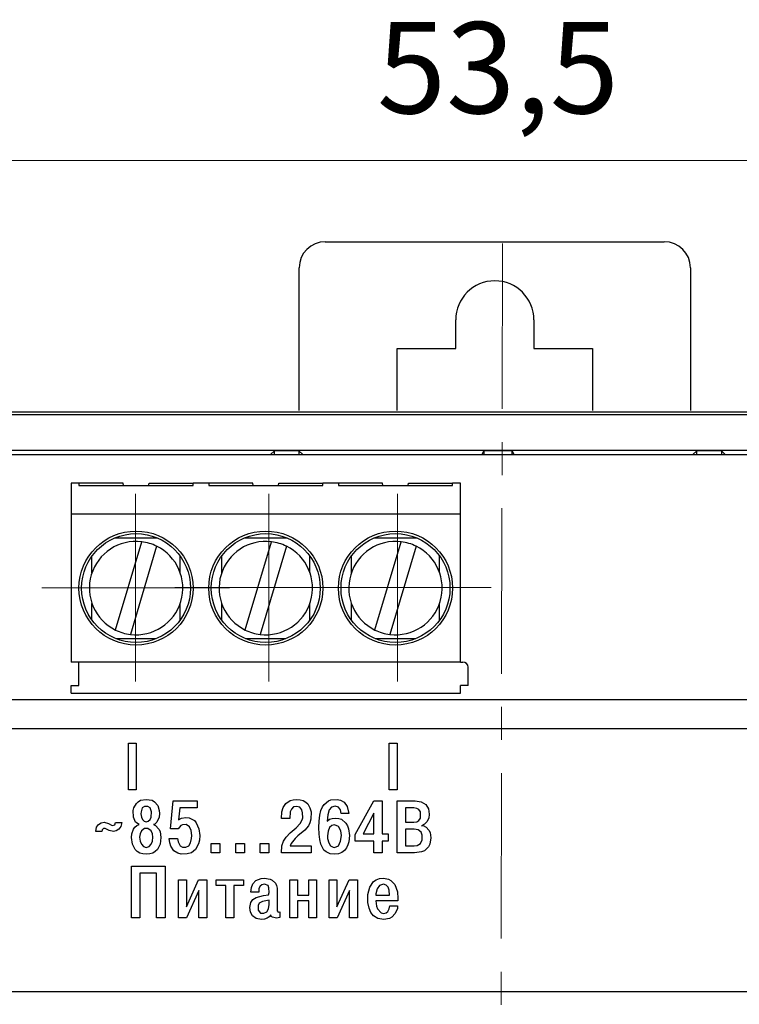
# Model space of a CAD drawing. Extents: x 115 to 978, y 114 to 411.
# Drawn here: x 191 to 218, y 285 to 323 of the extents above; entities that cross this region are included whole.
import ezdxf
from ezdxf.lldxf.tags import DXFTag

# ---------------------------------------------------------------- set-up
doc = ezdxf.new("R2010")
doc.units = 0
doc.header["$MEASUREMENT"] = 0
doc.linetypes.add('CENTER', pattern=[10.16, 6.35, -1.27, 1.27, -1.27])
doc.linetypes.add('K5LT_BASIC', pattern=[0])
doc.layers.add('LAYER1', color=7, linetype='Continuous')
for name, color, linetype, lineweight in [('main', 5, 'Continuous', 50), ('size', 7, 'Continuous', 20), ('ОСЕВЫЕ', 1, 'CENTER', 15)]:
    doc.layers.add(name, color=color, linetype=linetype, lineweight=lineweight)
doc.styles.add('GOST', font='GOST.shx', dxfattribs={"width": 0.8, "oblique": 15})
tags = doc.linetypes.add('New Line1', pattern=[0.8, 0.5, -0.3]).pattern_tags.tags
tags[6:7] = [DXFTag(74, 4), DXFTag(75, 0), DXFTag(340, '0'), DXFTag(46, 1.0), DXFTag(50, 0.0), DXFTag(44, 0.0), DXFTag(45, 0.0)]
tags[4:5] = [DXFTag(74, 4), DXFTag(75, 0), DXFTag(340, '0'), DXFTag(46, 1.0), DXFTag(50, 0.0), DXFTag(44, 0.0), DXFTag(45, 0.0)]
doc.dimstyles.new('ISO-25', dxfattribs={"dimtxt": 3.5, "dimasz": 4, "dimexe": 1.25, "dimexo": 0.625, "dimgap": 1, "dimtad": 1, "dimdec": 1, "dimrnd": 0.5, "dimtxsty": 'GOST', "dimcen": 0, "dimclrd": 256, "dimclre": 256, "dimadec": 0, "dimazin": 2, "dimtfac": 1, "dimtdec": 1, "dimtmove": 0, "dimatfit": 1, "dimfxl": 1, "dimlwd": -1, "dimarcsym": 2})

# ---------------------------------------------------------------- blocks, each defined once
blk = doc.blocks.new('*D258')
at = {"layer": 'Defpoints', "color": 0}
for p in [(235.727, 317.463), (235.727, 306.874), (182.407, 306.398)]:
    blk.add_point(p, dxfattribs=at)
at = {"layer": 'size', "lineweight": -2, "ltscale": 5}
for p, q in [((182.407, 307.023), (182.407, 318.713)), ((235.727, 307.499), (235.727, 318.713))]:
    blk.add_line(p, q, dxfattribs=at)
at = {"layer": 'size', "ltscale": 5}
blk.add_line((186.407, 317.463), (231.727, 317.463), dxfattribs=at)
at = {"layer": 'size'}
for points in [[(186.407, 318.13), (186.407, 316.796), (182.407, 317.463)], [(231.727, 316.796), (231.727, 318.13), (235.727, 317.463)]]:
    blk.add_solid(points, dxfattribs=at)
at = {"layer": 'size', "color": 0, "linetype": 'CENTER', "ltscale": 100, "insert": (209.067, 320.563), "char_height": 3.5, "attachment_point": 5, "style": 'GOST'}
blk.add_mtext('53,5', dxfattribs=at)

msp = doc.modelspace()

# ---------------------------------------------------------------- linework, layer by layer
at = {"color": 7, "linetype": 'CENTER', "lineweight": 18}
msp.add_line((209.238, 314.278), (209.067, 217.327), dxfattribs=at)
at = {"color": 150, "linetype": 'K5LT_BASIC', "lineweight": 30}
for p, q in [((184.198, 307.819), (222.971, 307.819)), ((184.198, 307.72), (222.987, 307.72)), ((184.198, 306.352), (222.421, 306.352)), ((200.498, 306.327), (200.349, 306.178)), ((201.436, 306.327), (200.498, 306.327)), ((200.498, 306.178), (200.498, 306.327)), ((201.585, 306.178), (201.436, 306.327)), ((201.436, 306.327), (201.436, 306.178)), ((208.52, 306.327), (208.445, 306.178)), ((209.614, 306.327), (208.52, 306.327)), ((208.52, 306.327), (208.52, 306.178)), ((209.689, 306.178), (209.614, 306.327)), ((209.614, 306.178), (209.614, 306.327)), ((216.693, 306.327), (216.544, 306.178)), ((217.636, 306.327), (216.693, 306.327)), ((216.693, 306.178), (216.693, 306.327)), ((217.785, 306.178), (217.636, 306.327)), ((217.636, 306.327), (217.636, 306.178)), ((184.347, 306.178), (222.347, 306.178)), ((193.001, 305.084), (192.703, 305.084)), ((192.703, 305.084), (192.703, 303.89)), ((193.001, 305.084), (193.001, 304.996)), ((194.693, 305.084), (193.001, 305.084)), ((193.001, 304.996), (197.378, 304.996)), ((194.708, 304.996), (194.693, 305.084)), ((195.672, 304.996), (195.687, 305.084)), ((195.687, 305.084), (197.378, 305.084)), ((197.975, 305.084), (197.378, 305.084)), ((197.378, 304.996), (197.378, 305.084)), ((197.975, 305.084), (197.975, 304.996)), ((199.666, 305.084), (197.975, 305.084)), ((197.975, 304.996), (202.352, 304.996)), ((199.682, 304.996), (199.666, 305.084)), ((200.646, 304.996), (200.661, 305.084)), ((200.661, 305.084), (202.352, 305.084)), ((202.352, 304.996), (202.352, 305.084)), ((202.949, 305.084), (202.352, 305.084)), ((202.949, 305.084), (202.949, 304.996)), ((204.64, 305.084), (202.949, 305.084)), ((202.949, 304.996), (207.326, 304.996)), ((204.656, 304.996), (204.64, 305.084)), ((205.62, 304.996), (205.635, 305.084)), ((205.635, 305.084), (207.326, 305.084)), ((207.326, 304.996), (207.326, 305.084)), ((207.625, 305.084), (207.326, 305.084)), ((207.625, 303.89), (207.625, 305.084)), ((192.703, 303.89), (192.703, 298.22)), ((207.625, 303.89), (192.703, 303.89)), ((207.625, 298.22), (207.625, 303.89)), ((194.378, 302.979), (196.002, 302.979)), ((199.352, 302.979), (200.976, 302.979)), ((204.325, 302.979), (205.95, 302.979)), ((194.401, 299.448), (195.407, 302.832)), ((195.979, 302.662), (194.973, 299.277)), ((199.374, 299.448), (200.381, 302.832)), ((200.953, 302.662), (199.947, 299.277)), ((204.348, 299.448), (205.355, 302.832)), ((205.927, 302.662), (204.92, 299.277)), ((193.499, 301.643), (193.499, 302.281)), ((196.881, 301.643), (196.881, 302.281)), ((198.473, 301.643), (198.473, 302.281)), ((201.855, 301.643), (201.855, 302.281)), ((203.447, 301.643), (203.447, 302.281)), ((206.829, 301.643), (206.829, 302.281)), ((193.499, 299.828), (193.499, 300.466)), ((196.881, 299.828), (196.881, 300.466)), ((198.473, 299.828), (198.473, 300.466)), ((201.855, 299.828), (201.855, 300.466)), ((203.447, 299.828), (203.447, 300.466)), ((206.829, 299.828), (206.829, 300.466)), ((195.965, 299.115), (194.415, 299.115)), ((200.939, 299.115), (199.388, 299.115)), ((205.913, 299.115), (204.362, 299.115)), ((207.625, 298.22), (192.703, 298.22)), ((193.001, 297.324), (193.001, 298.22)), ((207.625, 298.22), (207.724, 298.22)), ((207.923, 297.324), (207.923, 298.021)), ((192.703, 297.324), (193.001, 297.324)), ((192.703, 297.026), (192.703, 297.324)), ((207.923, 297.324), (207.625, 297.324)), ((207.625, 297.026), (207.625, 297.324)), ((192.703, 297.026), (207.625, 297.026)), ((182.905, 296.777), (235.229, 296.777)), ((235.229, 295.661), (182.905, 295.661)), ((182.905, 285.586), (235.229, 285.586))]:
    msp.add_line(p, q, dxfattribs=at)
for centre, radius in [((195.19, 301.055), 2.188), ((195.19, 301.055), 2.089), ((200.164, 301.055), 2.188), ((200.164, 301.055), 2.089), ((205.138, 301.055), 2.188), ((205.138, 301.055), 2.089)]:
    msp.add_circle(centre, radius, dxfattribs=at)
for centre, radius, start, end in [((195.19, 301.055), 1.791, 83.0302, 243.8421), ((195.19, 301.055), 1.791, 263.0302, 63.8421), ((195.19, 301.055), 1.791, 63.8421, 83.0302), ((200.164, 301.055), 1.791, 83.0302, 243.8421), ((200.164, 301.055), 1.791, 263.0302, 63.8421), ((200.164, 301.055), 1.791, 63.8421, 83.0302), ((205.138, 301.055), 1.791, 83.0302, 243.8421), ((205.138, 301.055), 1.791, 263.0302, 63.8421), ((205.138, 301.055), 1.791, 63.8421, 83.0302), ((195.19, 301.055), 1.791, 243.8421, 263.0302), ((200.164, 301.055), 1.791, 243.8421, 263.0302), ((205.138, 301.055), 1.791, 243.8421, 263.0302), ((207.724, 298.021), 0.199, 0, 90)]:
    msp.add_arc(centre, radius, start, end, dxfattribs=at)
at = {"layer": 'LAYER1'}
for points in [[(194.896, 293.316), (194.896, 295.101), (195.196, 295.101), (195.196, 293.316), (194.896, 293.316)], [(204.896, 293.316), (204.896, 295.101), (205.196, 295.101), (205.196, 293.316), (204.896, 293.316)], [(195.304, 291.983), (195.168, 292.073), (195.088, 292.264), (195.077, 292.523), (195.099, 292.624), (195.202, 292.793), (195.27, 292.86), (195.361, 292.916), (195.577, 292.95), (195.804, 292.916), (195.895, 292.86), (196.02, 292.714), (196.077, 292.523), (196.089, 292.41), (196.077, 292.264), (195.986, 292.073), (195.907, 292.005), (195.861, 291.983), (195.941, 291.949), (196.066, 291.803), (196.111, 291.713), (196.145, 291.488), (196.111, 291.23), (196.009, 291.027), (195.929, 290.948), (195.827, 290.892), (195.713, 290.859), (195.577, 290.847), (195.452, 290.859), (195.338, 290.892), (195.236, 290.948), (195.156, 291.027), (195.054, 291.23), (195.02, 291.488), (195.031, 291.634), (195.088, 291.803), (195.145, 291.882), (195.224, 291.949), (195.304, 291.983)], [(196.459, 291.454), (196.778, 291.454), (196.8, 291.32), (196.88, 291.162), (196.971, 291.117), (197.096, 291.117), (197.21, 291.173), (197.278, 291.286), (197.312, 291.454), (197.323, 291.567), (197.301, 291.758), (197.244, 291.893), (197.107, 291.983), (196.971, 291.972), (196.903, 291.949), (196.8, 291.814), (196.505, 291.814), (196.618, 292.894), (197.539, 292.894), (197.539, 292.624), (196.869, 292.624), (196.823, 292.163), (196.937, 292.23), (197.096, 292.253), (197.221, 292.242), (197.335, 292.197), (197.426, 292.14), (197.494, 292.05), (197.596, 291.826), (197.63, 291.567), (197.619, 291.387), (197.585, 291.241), (197.471, 291.027), (197.312, 290.903), (197.153, 290.859), (196.925, 290.847), (196.789, 290.881), (196.641, 290.971), (196.527, 291.151), (196.482, 291.286), (196.459, 291.454)], [(201.899, 291.173), (201.899, 290.903), (200.762, 290.903), (200.784, 291.162), (200.841, 291.342), (200.943, 291.499), (201.103, 291.668), (201.33, 291.859), (201.489, 292.028), (201.558, 292.163), (201.58, 292.242), (201.569, 292.433), (201.546, 292.545), (201.467, 292.646), (201.341, 292.68), (201.228, 292.658), (201.148, 292.579), (201.103, 292.467), (201.091, 292.219), (200.773, 292.219), (200.784, 292.467), (200.83, 292.635), (200.932, 292.793), (201.103, 292.905), (201.216, 292.939), (201.341, 292.95), (201.489, 292.939), (201.603, 292.905), (201.705, 292.849), (201.774, 292.781), (201.853, 292.624), (201.899, 292.467), (201.887, 292.185), (201.853, 292.05), (201.796, 291.938), (201.66, 291.769), (201.398, 291.556), (201.285, 291.454), (201.137, 291.263), (201.103, 291.173), (201.899, 291.173)], [(203.349, 292.41), (203.054, 292.41), (203.031, 292.545), (202.951, 292.646), (202.826, 292.691), (202.69, 292.646), (202.599, 292.545), (202.542, 292.354), (202.519, 292.118), (202.61, 292.185), (202.713, 292.219), (202.826, 292.23), (202.963, 292.219), (203.065, 292.185), (203.236, 292.039), (203.293, 291.938), (203.338, 291.814), (203.372, 291.567), (203.349, 291.32), (203.315, 291.207), (203.259, 291.095), (203.179, 290.993), (203.077, 290.915), (202.951, 290.859), (202.804, 290.847), (202.633, 290.859), (202.474, 290.937), (202.394, 291.005), (202.281, 291.23), (202.235, 291.41), (202.212, 291.612), (202.201, 291.871), (202.212, 292.118), (202.235, 292.343), (202.281, 292.523), (202.337, 292.658), (202.406, 292.759), (202.565, 292.894), (202.656, 292.928), (202.906, 292.95), (203.031, 292.916), (203.168, 292.838), (203.281, 292.68), (203.349, 292.41)], [(204.306, 291.353), (203.589, 291.353), (203.589, 291.601), (204.306, 292.894), (204.624, 292.894), (204.624, 291.623), (204.851, 291.623), (204.851, 291.353), (204.624, 291.353), (204.624, 290.903), (204.306, 290.903), (204.306, 291.353)], [(205.205, 292.894), (205.887, 292.894), (206.126, 292.86), (206.297, 292.759), (206.399, 292.59), (206.433, 292.377), (206.41, 292.23), (206.342, 292.095), (206.251, 291.994), (206.137, 291.938), (206.194, 291.949), (206.319, 291.882), (206.422, 291.769), (206.467, 291.679), (206.49, 291.477), (206.456, 291.23), (206.399, 291.128), (206.251, 290.982), (206.137, 290.937), (205.865, 290.903), (205.205, 290.903), (205.205, 292.894)], [(195.44, 292.174), (195.497, 292.118), (195.577, 292.095), (195.657, 292.118), (195.725, 292.174), (195.77, 292.264), (195.782, 292.478), (195.725, 292.624), (195.645, 292.68), (195.52, 292.68), (195.429, 292.624), (195.384, 292.478), (195.372, 292.399), (195.395, 292.264), (195.44, 292.174)], [(203.896, 291.623), (204.306, 291.623), (204.306, 292.422), (203.896, 291.623)], [(205.523, 292.624), (205.523, 292.073), (205.842, 292.073), (205.956, 292.095), (206.035, 292.14), (206.092, 292.23), (206.103, 292.343), (206.092, 292.467), (206.035, 292.556), (205.956, 292.601), (205.842, 292.624), (205.523, 292.624)], [(194.405, 292.062), (194.643, 292.062), (194.609, 291.916), (194.53, 291.803), (194.427, 291.747), (194.325, 291.724), (194.155, 291.758), (194.007, 291.837), (193.938, 291.837), (193.893, 291.781), (193.882, 291.724), (193.643, 291.724), (193.677, 291.882), (193.745, 291.983), (193.847, 292.05), (193.961, 292.073), (194.132, 292.028), (194.28, 291.949), (194.371, 291.972), (194.405, 292.062)], [(202.61, 291.871), (202.554, 291.736), (202.531, 291.556), (202.531, 291.454), (202.576, 291.286), (202.644, 291.173), (202.747, 291.117), (202.804, 291.106), (202.951, 291.173), (203.031, 291.342), (203.065, 291.567), (203.042, 291.747), (202.951, 291.904), (202.804, 291.972), (202.701, 291.949), (202.61, 291.871)], [(195.395, 291.23), (195.475, 291.14), (195.577, 291.106), (195.691, 291.14), (195.77, 291.23), (195.816, 291.353), (195.827, 291.499), (195.816, 291.634), (195.77, 291.747), (195.645, 291.837), (195.52, 291.837), (195.395, 291.747), (195.35, 291.634), (195.327, 291.499), (195.35, 291.353), (195.395, 291.23)], [(205.523, 291.803), (205.523, 291.173), (205.853, 291.173), (205.967, 291.185), (206.103, 291.263), (206.16, 291.398), (206.16, 291.578), (206.126, 291.691), (206.001, 291.781), (205.853, 291.803), (205.523, 291.803)], [(198.075, 290.903), (198.075, 291.263), (198.405, 291.263), (198.405, 290.903), (198.075, 290.903)], [(199.014, 290.903), (199.014, 291.263), (199.344, 291.263), (199.344, 290.903), (199.014, 290.903)], [(199.953, 290.903), (199.953, 291.263), (200.283, 291.263), (200.283, 290.903), (199.953, 290.903)], [(195.334, 290.124), (195.334, 288.403), (195.015, 288.403), (195.015, 290.394), (196.3, 290.394), (196.3, 288.403), (195.97, 288.403), (195.97, 290.124), (195.334, 290.124)], [(197.119, 288.831), (197.585, 289.865), (197.903, 289.865), (197.903, 288.403), (197.596, 288.403), (197.596, 289.449), (197.13, 288.403), (196.823, 288.403), (196.823, 289.865), (197.119, 289.865), (197.119, 288.831)], [(198.631, 289.64), (198.256, 289.64), (198.256, 289.865), (199.313, 289.865), (199.313, 289.64), (198.938, 289.64), (198.938, 288.403), (198.631, 288.403), (198.631, 289.64)], [(199.899, 289.393), (199.592, 289.393), (199.614, 289.573), (199.671, 289.708), (199.785, 289.832), (199.99, 289.91), (200.115, 289.922), (200.331, 289.888), (200.41, 289.854), (200.535, 289.73), (200.581, 289.64), (200.604, 289.539), (200.604, 288.673), (200.638, 288.628), (200.706, 288.64), (200.706, 288.415), (200.57, 288.392), (200.422, 288.426), (200.376, 288.46), (200.354, 288.527), (200.297, 288.448), (200.217, 288.392), (200.115, 288.359), (200.001, 288.347), (199.796, 288.381), (199.66, 288.482), (199.58, 288.628), (199.558, 288.808), (199.592, 288.988), (199.671, 289.112), (199.796, 289.191), (200.081, 289.269), (200.263, 289.292), (200.297, 289.382), (200.285, 289.562), (200.251, 289.64), (200.115, 289.697), (200.012, 289.674), (199.944, 289.618), (199.899, 289.528), (199.899, 289.393)], [(201.377, 289.056), (201.377, 288.403), (201.081, 288.403), (201.081, 289.865), (201.377, 289.865), (201.377, 289.281), (201.809, 289.281), (201.809, 289.865), (202.105, 289.865), (202.105, 288.403), (201.809, 288.403), (201.809, 289.056), (201.377, 289.056)], [(202.895, 288.831), (203.361, 289.865), (203.679, 289.865), (203.679, 288.403), (203.372, 288.403), (203.372, 289.449), (202.906, 288.403), (202.599, 288.403), (202.599, 289.865), (202.895, 289.865), (202.895, 288.831)], [(204.924, 288.865), (205.22, 288.865), (205.209, 288.763), (205.129, 288.572), (205.004, 288.426), (204.913, 288.381), (204.685, 288.347), (204.458, 288.381), (204.299, 288.482), (204.196, 288.617), (204.128, 288.775), (204.083, 288.999), (204.071, 289.134), (204.083, 289.303), (204.151, 289.584), (204.299, 289.798), (204.401, 289.865), (204.526, 289.91), (204.674, 289.922), (204.867, 289.888), (204.958, 289.843), (205.118, 289.685), (205.209, 289.404), (205.231, 289.146), (205.231, 289.056), (204.39, 289.056), (204.413, 288.853), (204.447, 288.752), (204.583, 288.595), (204.685, 288.572), (204.776, 288.595), (204.845, 288.651), (204.901, 288.752), (204.924, 288.865)], [(204.39, 289.281), (204.913, 289.281), (204.901, 289.461), (204.856, 289.584), (204.776, 289.663), (204.674, 289.697), (204.526, 289.64), (204.435, 289.517), (204.39, 289.326), (204.39, 289.281)], [(200.297, 289.033), (200.297, 289.089), (200.172, 289.056), (200.035, 289.033), (199.91, 288.966), (199.876, 288.876), (199.876, 288.696), (199.956, 288.583), (200.092, 288.583), (200.206, 288.64), (200.263, 288.752), (200.297, 288.921), (200.297, 289.033)]]:
    msp.add_lwpolyline(points, dxfattribs=at)
at = {"layer": 'main', "linetype": 'New Line1', "lineweight": 25, "ltscale": 5}
for p, q in [((202.446, 314.343), (215.446, 314.343)), ((201.446, 307.873), (201.446, 313.343)), ((216.446, 313.343), (216.446, 307.873)), ((207.446, 310.243), (207.446, 311.343)), ((210.446, 311.343), (210.446, 310.243)), ((205.196, 310.243), (207.446, 310.243)), ((205.196, 307.873), (205.196, 310.243)), ((210.446, 310.243), (212.696, 310.243)), ((212.696, 310.243), (212.696, 307.873))]:
    msp.add_line(p, q, dxfattribs=at)
for centre, radius, start, end in [((202.446, 313.343), 1, 90, 180), ((215.446, 313.343), 1, 0, 90), ((208.946, 311.343), 1.5, 0, 180)]:
    msp.add_arc(centre, radius, start, end, dxfattribs=at)
at = {"layer": 'ОСЕВЫЕ', "ltscale": 5}
for p, q in [((195.175, 297.47), (195.175, 304.67)), ((200.278, 297.474), (200.278, 304.674)), ((205.209, 297.474), (205.209, 304.674)), ((191.575, 301.07), (198.775, 301.07)), ((196.678, 301.074), (203.878, 301.074)), ((201.609, 301.074), (208.809, 301.074))]:
    msp.add_line(p, q, dxfattribs=at)

# ---------------------------------------------------------------- dimensions: what is measured, and where the dimension line sits
at = {"layer": 'size', "linetype": 'ByBlock', "ltscale": 5}
dim = msp.add_linear_dim(base=(235.727, 317.463), p1=(182.407, 306.398), p2=(235.727, 306.874), dimstyle='ISO-25', override={"dimtxsty": 'GOST'}, dxfattribs=at)
dim.commit()
dim.dimension.update_dxf_attribs({"geometry": '*D258', "text_midpoint": (209.067, 320.563)})

doc.saveas('drawing.dxf')
